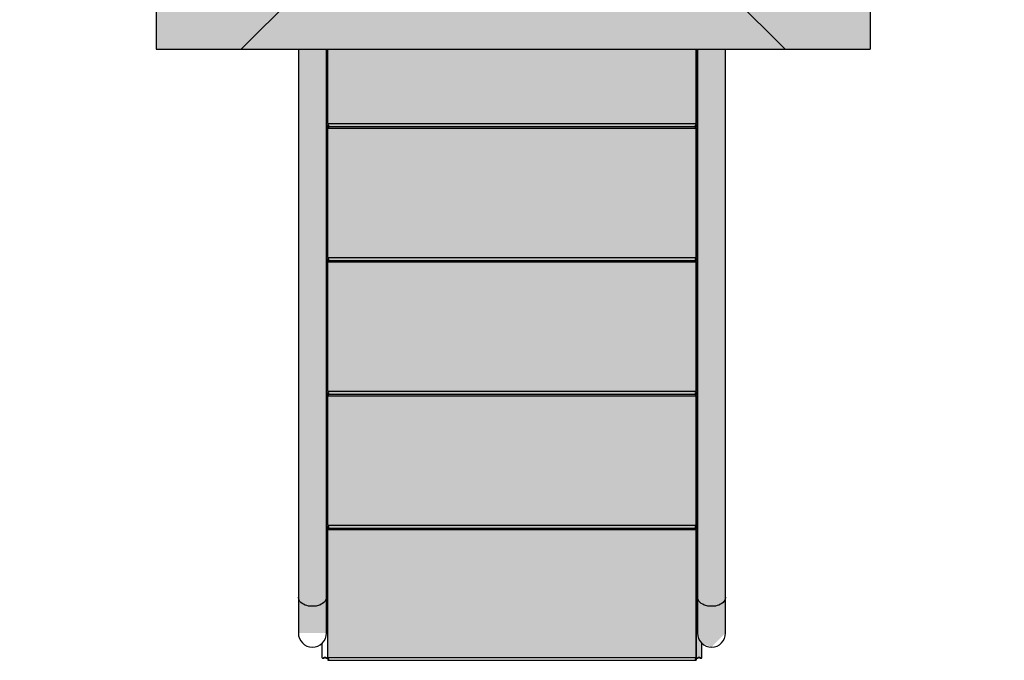
# Model space of a CAD drawing. Units: inches. Extents: x 4444.9 to 4487.1, y 3668.8 to 3681.1.
# Drawn here: x 4482.6 to 4483.9, y 3670.2 to 3671.1 of the extents above; entities that cross this region are included whole.
import ezdxf

# ---------------------------------------------------------------- set-up
doc = ezdxf.new("R2010")
doc.units = ezdxf.units.IN
doc.header["$MEASUREMENT"] = 0
doc.layers.get('0').update_dxf_attribs({"true_color": 0xc2ced6})

msp = doc.modelspace()

# ---------------------------------------------------------------- hatches: boundary and pattern name
at = {"ltscale": 0.5}
h = msp.add_hatch(color=9, dxfattribs=at)
h.dxf.hatch_style = 1
h.paths.add_polyline_path([(4483.742, 3676.0116), (4483.742, 3676.1732), (4483.5235, 3676.18), (4483.5246, 3678.1992), (4482.9855, 3678.1992), (4482.9855, 3676.1732), (4482.772, 3676.1732), (4482.772, 3676.1008), (4481.6866, 3676.1103), (4481.6358, 3676.0832), (4481.6074, 3676.0181), (4481.4977, 3676.0048), (4481.4595, 3675.9503), (4481.4501, 3675.9051), (4481.4388, 3675.8197), (4481.4318, 3675.7266), (4481.4332, 3675.6284), (4481.4419, 3675.5345), (4481.4525, 3675.4611), (4481.4783, 3675.3936), (4481.5221, 3675.3679), (4481.5684, 3675.3625), (4481.6043, 3675.3625), (4481.608, 3675.3394), (4481.6208, 3675.3007), (4481.648, 3675.2661), (4481.6861, 3675.2525), (4481.7102, 3675.2575), (4482.772, 3675.2575), (4482.772, 3675.2032), (4482.9154, 3675.2032), (4482.9154, 3674.3746), (4482.8528, 3674.3691), (4482.8424, 3674.2791), (4482.8059, 3674.2796), (4482.7506, 3674.2906), (4481.4249, 3674.3049), (4481.311, 3674.3074), (4481.2335, 3674.316), (4481.1369, 3674.3333), (4481.0736, 3674.3437), (4481.0262, 3674.3382), (4480.9583, 3674.2976), (4480.8963, 3674.2402), (4480.8618, 3674.2007), (4480.8227, 3674.1417), (4480.8011, 3674.0915), (4480.7846, 3674.026), (4480.7807, 3673.9914), (4480.78, 3673.955), (4480.7839, 3673.9121), (4480.8055, 3673.8297), (4480.8482, 3673.7505), (4480.91, 3673.6791), (4480.9608, 3673.6336), (4481.0005, 3673.6063), (4481.0604, 3673.5892), (4481.0956, 3673.5927), (4481.1419, 3673.6008), (4481.2049, 3673.6126), (4481.2779, 3673.6229), (4481.3555, 3673.6282), (4482.5867, 3673.6415), (4482.7274, 3673.6416), (4482.8059, 3673.6537), (4482.8474, 3673.6591), (4482.848, 3673.5746), (4482.8474, 3673.5266), (4482.8474, 3672.0477), (4482.772, 3672.0477), (4482.772, 3671.0777), (4482.9653, 3671.0777), (4482.9653, 3670.2846), (4483.0054, 3670.2846), (4483.0054, 3670.2516), (4483.5134, 3670.2507), (4483.5134, 3670.2707), (4483.5264, 3670.2655), (4483.5455, 3670.2846), (4483.5455, 3671.0777), (4483.742, 3671.0777), (4483.742, 3671.241), (4484.9978, 3671.2239), (4485.2193, 3671.2203), (4485.3049, 3671.2089), (4485.4279, 3671.1868), (4485.4942, 3671.1946), (4485.5573, 3671.2357), (4485.6144, 3671.2891), (4485.6684, 3671.3546), (4485.7032, 3671.4205), (4485.7242, 3671.4924), (4485.7309, 3671.5627), (4485.7239, 3671.6344), (4485.6918, 3671.7306), (4485.6562, 3671.7873), (4485.6078, 3671.8432), (4485.55, 3671.8957), (4485.4955, 3671.9302), (4485.404, 3671.9347), (4485.32, 3671.9193), (4485.2328, 3671.9065), (4485.1026, 3671.9008), (4483.742, 3671.8844), (4483.742, 3672.0477), (4483.6631, 3672.0477), (4483.6631, 3673.6833), (4484.046, 3673.6872), (4484.0482, 3673.7126), (4484.0202, 3673.7168), (4484.0026, 3673.7168), (4484.0026, 3674.2359), (4484.0378, 3674.2359), (4484.0516, 3674.2449), (4484.0526, 3674.2586), (4484.0378, 3674.2676), (4483.6584, 3674.2694), (4483.6634, 3674.3249), (4483.6578, 3674.3692), (4483.5954, 3674.3746), (4483.5954, 3675.2032), (4483.742, 3675.2032), (4483.742, 3675.3682), (4484.0016, 3675.3644), (4484.5745, 3675.3548), (4485.1026, 3675.3519), (4485.1941, 3675.3495), (4485.265, 3675.3423), (4485.3675, 3675.3244), (4485.4326, 3675.3133), (4485.4811, 3675.3173), (4485.5464, 3675.3541), (4485.5933, 3675.3952), (4485.6684, 3675.4818), (4485.7056, 3675.5538), (4485.7301, 3675.6652), (4485.7269, 3675.7445), (4485.7142, 3675.801), (4485.6748, 3675.8882), (4485.6222, 3675.9552), (4485.5464, 3676.0258), (4485.4955, 3676.0574), (4485.4152, 3676.0638), (4485.3549, 3676.0532), (4485.2686, 3676.0381), (4485.1746, 3676.0292)])

# ---------------------------------------------------------------- linework, layer by layer
at = {"color": 7, "linetype": 'Continuous', "lineweight": 25}
for p, q in [((4482.772, 3672.0477), (4482.772, 3671.0777)), ((4483.742, 3672.0477), (4483.742, 3671.0777)), ((4483.257, 3671.4471), (4482.8876, 3671.0777)), ((4483.6263, 3671.0777), (4483.257, 3671.4471)), ((4482.772, 3671.0777), (4483.742, 3671.0777)), ((4482.9653, 3671.0777), (4482.9653, 3670.2846)), ((4483.0034, 3670.2846), (4483.0034, 3671.0777)), ((4483.0054, 3670.9905), (4483.0054, 3671.0777)), ((4483.5054, 3671.0777), (4483.5054, 3670.9767)), ((4483.5054, 3671.0777), (4483.5054, 3670.9767)), ((4483.5054, 3670.251), (4483.5054, 3671.0777)), ((4483.5074, 3671.0777), (4483.5074, 3670.2846)), ((4483.5455, 3670.2846), (4483.5455, 3671.0777)), ((4483.0054, 3670.9767), (4483.0054, 3670.9901)), ((4483.0054, 3670.9767), (4483.5054, 3670.9767)), ((4483.0054, 3670.8082), (4483.0054, 3670.975)), ((4483.0058, 3670.9749), (4483.0054, 3670.9748)), ((4483.0054, 3670.9748), (4483.0054, 3670.973)), ((4483.0054, 3670.9727), (4483.5054, 3670.9727)), ((4483.0054, 3670.9707), (4483.5054, 3670.9707)), ((4483.5054, 3670.9748), (4483.505, 3670.9749)), ((4483.5054, 3670.9759), (4483.5054, 3670.975)), ((4483.5054, 3670.9748), (4483.5054, 3670.973)), ((4483.5054, 3670.9727), (4483.5054, 3670.9747)), ((4483.5054, 3670.9727), (4483.5054, 3670.9747)), ((4483.5054, 3670.9747), (4483.5054, 3670.9747)), ((4483.5054, 3670.9743), (4483.5054, 3670.9725)), ((4483.5054, 3670.9723), (4483.5054, 3670.9715)), ((4483.5054, 3670.9707), (4483.5054, 3670.7949)), ((4483.5054, 3670.9707), (4483.5054, 3670.7949)), ((4483.0054, 3670.7949), (4483.0054, 3670.8079)), ((4483.0054, 3670.7949), (4483.5054, 3670.7949)), ((4483.0054, 3670.626), (4483.0054, 3670.7933)), ((4483.0054, 3670.793), (4483.0054, 3670.7912)), ((4483.5054, 3670.7941), (4483.5054, 3670.7933)), ((4483.5054, 3670.793), (4483.5054, 3670.7912)), ((4483.5054, 3670.7909), (4483.5054, 3670.7929)), ((4483.5054, 3670.7929), (4483.5054, 3670.7929)), ((4483.5054, 3670.7909), (4483.5054, 3670.7929)), ((4483.5054, 3670.7925), (4483.5054, 3670.7907)), ((4483.0054, 3670.7909), (4483.5054, 3670.7909)), ((4483.0054, 3670.7889), (4483.5054, 3670.7889)), ((4483.5054, 3670.7905), (4483.5054, 3670.7897)), ((4483.5054, 3670.7889), (4483.5054, 3670.6131)), ((4483.5054, 3670.7889), (4483.5054, 3670.6131)), ((4483.0054, 3670.6131), (4483.0054, 3670.6258)), ((4483.0054, 3670.6131), (4483.5054, 3670.6131)), ((4483.0054, 3670.4438), (4483.0054, 3670.6115)), ((4483.0054, 3670.6113), (4483.0054, 3670.6094)), ((4483.0054, 3670.6091), (4483.5054, 3670.6091)), ((4483.0054, 3670.6071), (4483.5054, 3670.6071)), ((4483.5054, 3670.6123), (4483.5054, 3670.6115)), ((4483.5054, 3670.6113), (4483.5054, 3670.6094)), ((4483.5054, 3670.6091), (4483.5054, 3670.6111)), ((4483.5054, 3670.6091), (4483.5054, 3670.6111)), ((4483.5054, 3670.6111), (4483.5054, 3670.6111)), ((4483.5054, 3670.6108), (4483.5054, 3670.6089)), ((4483.5054, 3670.6087), (4483.5054, 3670.6079)), ((4483.5054, 3670.6071), (4483.5054, 3670.4313)), ((4483.5054, 3670.6071), (4483.5054, 3670.4313)), ((4483.0054, 3670.4313), (4483.0054, 3670.4436)), ((4483.0054, 3670.4313), (4483.5054, 3670.4313)), ((4483.5054, 3670.4305), (4483.5054, 3670.4297)), ((4483.0054, 3670.2616), (4483.0054, 3670.4297)), ((4483.0054, 3670.4295), (4483.0054, 3670.4277)), ((4483.0054, 3670.4273), (4483.5054, 3670.4273)), ((4483.0054, 3670.4253), (4483.5054, 3670.4253)), ((4483.5054, 3670.4295), (4483.5054, 3670.4277)), ((4483.5054, 3670.4273), (4483.5054, 3670.4293)), ((4483.5054, 3670.4273), (4483.5054, 3670.4293)), ((4483.5054, 3670.4293), (4483.5054, 3670.4293)), ((4483.5054, 3670.429), (4483.5054, 3670.4272)), ((4483.5054, 3670.4269), (4483.5054, 3670.4261)), ((4483.5054, 3670.4253), (4483.5054, 3670.2516)), ((4483.5054, 3670.2994), (4483.5054, 3670.2994)), ((4482.9974, 3670.251), (4482.9974, 3670.2707)), ((4483.5134, 3670.251), (4483.5134, 3670.2707)), ((4483.0054, 3670.2516), (4483.0054, 3670.2616)), ((4483.0008, 3670.252), (4483.0003, 3670.2507)), ((4483.0019, 3670.252), (4483.0025, 3670.2507)), ((4483.0054, 3670.2516), (4483.5054, 3670.2516)), ((4483.0054, 3670.2497), (4483.0054, 3670.2479)), ((4483.0054, 3670.2476), (4483.5054, 3670.2476)), ((4483.5054, 3670.2508), (4483.5054, 3670.2499)), ((4483.5054, 3670.2508), (4483.5054, 3670.2499)), ((4483.5054, 3670.2497), (4483.5054, 3670.2479)), ((4483.5054, 3670.2497), (4483.5054, 3670.2479)), ((4483.5054, 3670.2476), (4483.5054, 3670.2496)), ((4483.5054, 3670.2496), (4483.5054, 3670.2496)), ((4483.5054, 3670.2496), (4483.5054, 3670.2476)), ((4483.5088, 3670.252), (4483.5083, 3670.2507)), ((4483.5099, 3670.252), (4483.5105, 3670.2507))]:
    msp.add_line(p, q, dxfattribs=at)
at = {"color": 7, "linetype": 'Continuous', "lineweight": 25, "flags": 128}
for points in [[(4483.0054, 3670.9767), (4483.0054, 3670.9764), (4483.0054, 3670.9762), (4483.0054, 3670.976), (4483.0054, 3670.9758), (4483.0054, 3670.9756), (4483.0054, 3670.9754), (4483.0054, 3670.9752), (4483.0054, 3670.975)], [(4483.0054, 3670.973), (4483.0054, 3670.9729), (4483.0054, 3670.9728), (4483.0054, 3670.9728), (4483.0054, 3670.9727), (4483.0054, 3670.9727), (4483.0054, 3670.9727), (4483.0054, 3670.9727), (4483.0054, 3670.9727)], [(4483.5054, 3670.975), (4483.5054, 3670.9752), (4483.5054, 3670.9754), (4483.5054, 3670.9756), (4483.5054, 3670.9758), (4483.5054, 3670.976), (4483.5054, 3670.9762), (4483.5054, 3670.9764), (4483.5054, 3670.9767)], [(4483.5054, 3670.9759), (4483.5054, 3670.9759), (4483.5054, 3670.976), (4483.5054, 3670.9761), (4483.5054, 3670.9762), (4483.5054, 3670.9763), (4483.5054, 3670.9764), (4483.5054, 3670.9766), (4483.5054, 3670.9767)], [(4483.5054, 3670.9747), (4483.5054, 3670.9747), (4483.5054, 3670.9747), (4483.5054, 3670.9747), (4483.5054, 3670.9747), (4483.5054, 3670.9747), (4483.5054, 3670.9747), (4483.5054, 3670.9748), (4483.5054, 3670.9748)], [(4483.5054, 3670.9743), (4483.5054, 3670.9744), (4483.5054, 3670.9745), (4483.5054, 3670.9745), (4483.5054, 3670.9746), (4483.5054, 3670.9746), (4483.5054, 3670.9746), (4483.5054, 3670.9746), (4483.5054, 3670.9747)], [(4483.5054, 3670.9727), (4483.5054, 3670.9727), (4483.5054, 3670.9727), (4483.5054, 3670.9727), (4483.5054, 3670.9727), (4483.5054, 3670.9728), (4483.5054, 3670.9728), (4483.5054, 3670.9729), (4483.5054, 3670.973)], [(4483.5054, 3670.9725), (4483.5054, 3670.9725), (4483.5054, 3670.9726), (4483.5054, 3670.9726), (4483.5054, 3670.9726), (4483.5054, 3670.9726), (4483.5054, 3670.9726), (4483.5054, 3670.9727), (4483.5054, 3670.9727)], [(4483.5054, 3670.9707), (4483.5054, 3670.9708), (4483.5054, 3670.9709), (4483.5054, 3670.971), (4483.5054, 3670.9711), (4483.5054, 3670.9712), (4483.5054, 3670.9713), (4483.5054, 3670.9714), (4483.5054, 3670.9715)], [(4483.0054, 3670.7949), (4483.0054, 3670.7947), (4483.0054, 3670.7945), (4483.0054, 3670.7943), (4483.0054, 3670.7941), (4483.0054, 3670.7939), (4483.0054, 3670.7937), (4483.0054, 3670.7935), (4483.0054, 3670.7933)], [(4483.0054, 3670.7912), (4483.0054, 3670.7911), (4483.0054, 3670.7911), (4483.0054, 3670.791), (4483.0054, 3670.791), (4483.0054, 3670.7909), (4483.0054, 3670.7909), (4483.0054, 3670.7909), (4483.0054, 3670.7909)], [(4483.5054, 3670.7933), (4483.5054, 3670.7935), (4483.5054, 3670.7937), (4483.5054, 3670.7939), (4483.5054, 3670.7941), (4483.5054, 3670.7943), (4483.5054, 3670.7945), (4483.5054, 3670.7947), (4483.5054, 3670.7949)], [(4483.5054, 3670.7941), (4483.5054, 3670.7942), (4483.5054, 3670.7943), (4483.5054, 3670.7944), (4483.5054, 3670.7945), (4483.5054, 3670.7946), (4483.5054, 3670.7947), (4483.5054, 3670.7948), (4483.5054, 3670.7949)], [(4483.5054, 3670.7929), (4483.5054, 3670.7929), (4483.5054, 3670.7929), (4483.5054, 3670.7929), (4483.5054, 3670.7929), (4483.5054, 3670.7929), (4483.5054, 3670.793), (4483.5054, 3670.793), (4483.5054, 3670.793)], [(4483.5054, 3670.7925), (4483.5054, 3670.7926), (4483.5054, 3670.7927), (4483.5054, 3670.7927), (4483.5054, 3670.7928), (4483.5054, 3670.7928), (4483.5054, 3670.7929), (4483.5054, 3670.7929), (4483.5054, 3670.7929)], [(4483.5054, 3670.7909), (4483.5054, 3670.7909), (4483.5054, 3670.7909), (4483.5054, 3670.7909), (4483.5054, 3670.791), (4483.5054, 3670.791), (4483.5054, 3670.7911), (4483.5054, 3670.7911), (4483.5054, 3670.7912)], [(4483.5054, 3670.7907), (4483.5054, 3670.7907), (4483.5054, 3670.7908), (4483.5054, 3670.7908), (4483.5054, 3670.7908), (4483.5054, 3670.7909), (4483.5054, 3670.7909), (4483.5054, 3670.7909), (4483.5054, 3670.7909)], [(4483.5054, 3670.7889), (4483.5054, 3670.789), (4483.5054, 3670.7891), (4483.5054, 3670.7892), (4483.5054, 3670.7893), (4483.5054, 3670.7894), (4483.5054, 3670.7895), (4483.5054, 3670.7896), (4483.5054, 3670.7897)], [(4483.0054, 3670.6131), (4483.0054, 3670.6129), (4483.0054, 3670.6127), (4483.0054, 3670.6125), (4483.0054, 3670.6123), (4483.0054, 3670.6121), (4483.0054, 3670.6119), (4483.0054, 3670.6117), (4483.0054, 3670.6115)], [(4483.0054, 3670.6094), (4483.0054, 3670.6094), (4483.0054, 3670.6093), (4483.0054, 3670.6092), (4483.0054, 3670.6092), (4483.0054, 3670.6092), (4483.0054, 3670.6091), (4483.0054, 3670.6091), (4483.0054, 3670.6091)], [(4483.5054, 3670.6115), (4483.5054, 3670.6117), (4483.5054, 3670.6119), (4483.5054, 3670.6121), (4483.5054, 3670.6123), (4483.5054, 3670.6125), (4483.5054, 3670.6127), (4483.5054, 3670.6129), (4483.5054, 3670.6131)], [(4483.5054, 3670.6123), (4483.5054, 3670.6124), (4483.5054, 3670.6125), (4483.5054, 3670.6126), (4483.5054, 3670.6127), (4483.5054, 3670.6128), (4483.5054, 3670.6129), (4483.5054, 3670.613), (4483.5054, 3670.6131)], [(4483.5054, 3670.6111), (4483.5054, 3670.6111), (4483.5054, 3670.6111), (4483.5054, 3670.6111), (4483.5054, 3670.6111), (4483.5054, 3670.6112), (4483.5054, 3670.6112), (4483.5054, 3670.6112), (4483.5054, 3670.6113)], [(4483.5054, 3670.6108), (4483.5054, 3670.6108), (4483.5054, 3670.6109), (4483.5054, 3670.611), (4483.5054, 3670.611), (4483.5054, 3670.6111), (4483.5054, 3670.6111), (4483.5054, 3670.6111), (4483.5054, 3670.6111)], [(4483.5054, 3670.6091), (4483.5054, 3670.6091), (4483.5054, 3670.6091), (4483.5054, 3670.6092), (4483.5054, 3670.6092), (4483.5054, 3670.6092), (4483.5054, 3670.6093), (4483.5054, 3670.6094), (4483.5054, 3670.6094)], [(4483.5054, 3670.6089), (4483.5054, 3670.609), (4483.5054, 3670.609), (4483.5054, 3670.609), (4483.5054, 3670.6091), (4483.5054, 3670.6091), (4483.5054, 3670.6091), (4483.5054, 3670.6091), (4483.5054, 3670.6091)], [(4483.5054, 3670.6071), (4483.5054, 3670.6072), (4483.5054, 3670.6073), (4483.5054, 3670.6074), (4483.5054, 3670.6075), (4483.5054, 3670.6076), (4483.5054, 3670.6077), (4483.5054, 3670.6078), (4483.5054, 3670.6079)], [(4483.0054, 3670.4313), (4483.0054, 3670.4311), (4483.0054, 3670.4309), (4483.0054, 3670.4307), (4483.0054, 3670.4305), (4483.0054, 3670.4303), (4483.0054, 3670.4301), (4483.0054, 3670.4299), (4483.0054, 3670.4297)], [(4483.5054, 3670.4297), (4483.5054, 3670.4299), (4483.5054, 3670.4301), (4483.5054, 3670.4303), (4483.5054, 3670.4305), (4483.5054, 3670.4307), (4483.5054, 3670.4309), (4483.5054, 3670.4311), (4483.5054, 3670.4313)], [(4483.5054, 3670.4305), (4483.5054, 3670.4306), (4483.5054, 3670.4307), (4483.5054, 3670.4308), (4483.5054, 3670.4309), (4483.5054, 3670.431), (4483.5054, 3670.4311), (4483.5054, 3670.4312), (4483.5054, 3670.4313)], [(4483.0054, 3670.4277), (4483.0054, 3670.4276), (4483.0054, 3670.4275), (4483.0054, 3670.4275), (4483.0054, 3670.4274), (4483.0054, 3670.4274), (4483.0054, 3670.4274), (4483.0054, 3670.4273), (4483.0054, 3670.4273)], [(4483.5054, 3670.4293), (4483.5054, 3670.4293), (4483.5054, 3670.4293), (4483.5054, 3670.4294), (4483.5054, 3670.4294), (4483.5054, 3670.4294), (4483.5054, 3670.4294), (4483.5054, 3670.4295), (4483.5054, 3670.4295)], [(4483.5054, 3670.429), (4483.5054, 3670.4291), (4483.5054, 3670.4291), (4483.5054, 3670.4292), (4483.5054, 3670.4292), (4483.5054, 3670.4293), (4483.5054, 3670.4293), (4483.5054, 3670.4293), (4483.5054, 3670.4293)], [(4483.5054, 3670.4273), (4483.5054, 3670.4273), (4483.5054, 3670.4274), (4483.5054, 3670.4274), (4483.5054, 3670.4274), (4483.5054, 3670.4275), (4483.5054, 3670.4275), (4483.5054, 3670.4276), (4483.5054, 3670.4277)], [(4483.5054, 3670.4272), (4483.5054, 3670.4272), (4483.5054, 3670.4272), (4483.5054, 3670.4273), (4483.5054, 3670.4273), (4483.5054, 3670.4273), (4483.5054, 3670.4273), (4483.5054, 3670.4273), (4483.5054, 3670.4273)], [(4483.5054, 3670.4253), (4483.5054, 3670.4254), (4483.5054, 3670.4255), (4483.5054, 3670.4256), (4483.5054, 3670.4257), (4483.5054, 3670.4258), (4483.5054, 3670.4259), (4483.5054, 3670.426), (4483.5054, 3670.4261)], [(4482.9843, 3670.3209), (4482.9817, 3670.321), (4482.9792, 3670.3213), (4482.9767, 3670.3219), (4482.9744, 3670.3227), (4482.9723, 3670.3237), (4482.9704, 3670.3248), (4482.9688, 3670.3261), (4482.9674, 3670.3276), (4482.9664, 3670.3292), (4482.9657, 3670.3308), (4482.9653, 3670.3325), (4482.9653, 3670.3333)], [(4483.0034, 3670.3333), (4483.0033, 3670.3325), (4483.003, 3670.3308), (4483.0023, 3670.3292), (4483.0012, 3670.3276), (4482.9999, 3670.3261), (4482.9982, 3670.3248), (4482.9963, 3670.3237), (4482.9942, 3670.3227), (4482.9919, 3670.3219), (4482.9895, 3670.3213), (4482.9869, 3670.321), (4482.9843, 3670.3209), (4482.9817, 3670.321), (4482.9792, 3670.3213), (4482.9767, 3670.3219), (4482.9744, 3670.3227), (4482.9723, 3670.3237), (4482.9704, 3670.3248), (4482.9688, 3670.3261), (4482.9674, 3670.3276), (4482.9664, 3670.3292), (4482.9657, 3670.3308), (4482.9653, 3670.3325), (4482.9653, 3670.3333)], [(4483.0034, 3670.3333), (4483.0033, 3670.3325), (4483.003, 3670.3308), (4483.0023, 3670.3292), (4483.0012, 3670.3276), (4482.9999, 3670.3261), (4482.9982, 3670.3248), (4482.9963, 3670.3237), (4482.9942, 3670.3227), (4482.9919, 3670.3219), (4482.9895, 3670.3213), (4482.9869, 3670.321), (4482.9843, 3670.3209)], [(4483.5264, 3670.3209), (4483.5238, 3670.321), (4483.5213, 3670.3213), (4483.5188, 3670.3219), (4483.5165, 3670.3227), (4483.5144, 3670.3237), (4483.5125, 3670.3248), (4483.5109, 3670.3261), (4483.5095, 3670.3276), (4483.5085, 3670.3292), (4483.5078, 3670.3308), (4483.5074, 3670.3325), (4483.5074, 3670.3333)], [(4483.5455, 3670.3333), (4483.5454, 3670.3325), (4483.5451, 3670.3308), (4483.5444, 3670.3292), (4483.5433, 3670.3276), (4483.542, 3670.3261), (4483.5403, 3670.3248), (4483.5384, 3670.3237), (4483.5363, 3670.3227), (4483.534, 3670.3219), (4483.5316, 3670.3213), (4483.529, 3670.321), (4483.5264, 3670.3209), (4483.5238, 3670.321), (4483.5213, 3670.3213), (4483.5188, 3670.3219), (4483.5165, 3670.3227), (4483.5144, 3670.3237), (4483.5125, 3670.3248), (4483.5109, 3670.3261), (4483.5095, 3670.3276), (4483.5085, 3670.3292), (4483.5078, 3670.3308), (4483.5074, 3670.3325), (4483.5074, 3670.3333)], [(4483.5455, 3670.3333), (4483.5454, 3670.3325), (4483.5451, 3670.3308), (4483.5444, 3670.3292), (4483.5433, 3670.3276), (4483.542, 3670.3261), (4483.5403, 3670.3248), (4483.5384, 3670.3237), (4483.5363, 3670.3227), (4483.534, 3670.3219), (4483.5316, 3670.3213), (4483.529, 3670.321), (4483.5264, 3670.3209)], [(4483.0054, 3670.2516), (4483.0054, 3670.2513), (4483.0054, 3670.2511), (4483.0054, 3670.2509), (4483.0054, 3670.2507), (4483.0054, 3670.2505), (4483.0054, 3670.2503), (4483.0054, 3670.2501), (4483.0054, 3670.2499)], [(4483.0054, 3670.2479), (4483.0054, 3670.2478), (4483.0054, 3670.2477), (4483.0054, 3670.2477), (4483.0054, 3670.2476), (4483.0054, 3670.2476), (4483.0054, 3670.2476), (4483.0054, 3670.2476), (4483.0054, 3670.2476)], [(4483.5054, 3670.2499), (4483.5054, 3670.2501), (4483.5054, 3670.2503), (4483.5054, 3670.2505), (4483.5054, 3670.2507), (4483.5054, 3670.2509), (4483.5054, 3670.2511), (4483.5054, 3670.2513), (4483.5054, 3670.2516)], [(4483.5054, 3670.2508), (4483.5054, 3670.2508), (4483.5054, 3670.2509), (4483.5054, 3670.251), (4483.5054, 3670.2511), (4483.5054, 3670.2512), (4483.5054, 3670.2513), (4483.5054, 3670.2515), (4483.5054, 3670.2516)], [(4483.5054, 3670.2496), (4483.5054, 3670.2496), (4483.5054, 3670.2496), (4483.5054, 3670.2496), (4483.5054, 3670.2496), (4483.5054, 3670.2496), (4483.5054, 3670.2497), (4483.5054, 3670.2497), (4483.5054, 3670.2497)], [(4483.5054, 3670.2476), (4483.5054, 3670.2476), (4483.5054, 3670.2476), (4483.5054, 3670.2476), (4483.5054, 3670.2476), (4483.5054, 3670.2477), (4483.5054, 3670.2477), (4483.5054, 3670.2478), (4483.5054, 3670.2479)]]:
    msp.add_lwpolyline(points, dxfattribs=at)
at = {"color": 7, "linetype": 'Continuous', "lineweight": 25}
for centre in [(4482.9843, 3670.2846), (4483.5264, 3670.2846)]:
    msp.add_arc(centre, 0.0191, 180, 0, dxfattribs=at)
for points, knots in [([(4483.0054, 3670.975), (4483.0055, 3670.975), (4483.0058, 3670.9749), (4483.006, 3670.9747), (4483.0062, 3670.9745), (4483.0063, 3670.9742), (4483.0064, 3670.9738), (4483.0063, 3670.9735), (4483.0062, 3670.9733), (4483.006, 3670.9732), (4483.0058, 3670.9731), (4483.0055, 3670.973), (4483.0054, 3670.973)], [0, 0, 0, 0, 0.135765, 0.195102, 0.251557, 0.371193, 0.499518, 0.630249, 0.748148, 0.802608, 0.861395, 1, 1, 1, 1]), ([(4483.0054, 3670.9725), (4483.0055, 3670.9725), (4483.0058, 3670.9725), (4483.0061, 3670.9724), (4483.0062, 3670.9723), (4483.0063, 3670.9723), (4483.0064, 3670.9722), (4483.0064, 3670.9721), (4483.0064, 3670.972), (4483.0063, 3670.9719), (4483.0062, 3670.9718), (4483.0061, 3670.9716), (4483.0058, 3670.9715), (4483.0055, 3670.9715), (4483.0054, 3670.9715)], [0, 0, 0, 0, 0.161984, 0.288554, 0.342754, 0.394032, 0.445457, 0.500068, 0.554228, 0.605287, 0.656332, 0.71045, 0.837296, 1, 1, 1, 1]), ([(4483.0058, 3670.9724), (4483.0058, 3670.9724), (4483.0057, 3670.9723), (4483.0055, 3670.9723), (4483.0054, 3670.9723)], [0, 0, 0, 0, 0.048579, 1, 1, 1, 1]), ([(4483.5054, 3670.973), (4483.5052, 3670.973), (4483.505, 3670.9731), (4483.5047, 3670.9732), (4483.5045, 3670.9733), (4483.5044, 3670.9735), (4483.5044, 3670.9738), (4483.5044, 3670.9742), (4483.5045, 3670.9745), (4483.5047, 3670.9747), (4483.505, 3670.9749), (4483.5052, 3670.975), (4483.5054, 3670.975)], [0, 0, 0, 0, 0.135765, 0.195102, 0.251557, 0.371193, 0.499518, 0.630249, 0.748148, 0.802608, 0.861395, 1, 1, 1, 1]), ([(4483.5054, 3670.9715), (4483.5052, 3670.9715), (4483.505, 3670.9715), (4483.5047, 3670.9716), (4483.5045, 3670.9718), (4483.5044, 3670.9719), (4483.5044, 3670.972), (4483.5044, 3670.9721), (4483.5044, 3670.9722), (4483.5044, 3670.9723), (4483.5045, 3670.9723), (4483.5047, 3670.9724), (4483.505, 3670.9725), (4483.5052, 3670.9725), (4483.5054, 3670.9725)], [0, 0, 0, 0, 0.161984, 0.288554, 0.342754, 0.394032, 0.445457, 0.500068, 0.554228, 0.605287, 0.656332, 0.71045, 0.837296, 1, 1, 1, 1]), ([(4483.5054, 3670.9723), (4483.5052, 3670.9723), (4483.5051, 3670.9723), (4483.5049, 3670.9724), (4483.5049, 3670.9724)], [0, 0, 0, 0, 0.942587, 1, 1, 1, 1]), ([(4483.0054, 3670.7933), (4483.0054, 3670.7933), (4483.0056, 3670.7933), (4483.0058, 3670.7932), (4483.006, 3670.793), (4483.0062, 3670.7928), (4483.0063, 3670.7924), (4483.0064, 3670.792), (4483.0063, 3670.7917), (4483.0062, 3670.7915), (4483.006, 3670.7913), (4483.0058, 3670.7913), (4483.0056, 3670.7912), (4483.0054, 3670.7912), (4483.0054, 3670.7912)], [0, 0, 0, 0, 0.058055, 0.112768, 0.172778, 0.236127, 0.363275, 0.50025, 0.637183, 0.76437, 0.828998, 0.887445, 0.943136, 1, 1, 1, 1]), ([(4483.0059, 3670.7931), (4483.0058, 3670.7931), (4483.0057, 3670.793), (4483.0055, 3670.793), (4483.0054, 3670.793)], [0, 0, 0, 0, 0.157429, 1, 1, 1, 1]), ([(4483.5054, 3670.7912), (4483.5053, 3670.7912), (4483.5051, 3670.7912), (4483.5049, 3670.7913), (4483.5048, 3670.7913), (4483.5046, 3670.7915), (4483.5044, 3670.7917), (4483.5044, 3670.792), (4483.5044, 3670.7924), (4483.5046, 3670.7928), (4483.5048, 3670.793), (4483.5049, 3670.7932), (4483.5052, 3670.7932), (4483.5053, 3670.7933), (4483.5054, 3670.7933)], [0, 0, 0, 0, 0.058055, 0.112768, 0.172778, 0.236127, 0.363275, 0.50025, 0.637183, 0.76437, 0.828998, 0.887445, 0.943136, 1, 1, 1, 1]), ([(4483.5054, 3670.793), (4483.5052, 3670.793), (4483.5051, 3670.793), (4483.5049, 3670.7931), (4483.5049, 3670.7931)], [0, 0, 0, 0, 0.843262, 1, 1, 1, 1]), ([(4483.0059, 3670.7907), (4483.0058, 3670.7906), (4483.0057, 3670.7906), (4483.0056, 3670.7905), (4483.0054, 3670.7905), (4483.0054, 3670.7905)], [0, 0, 0, 0, 0.221172, 0.606284, 1, 1, 1, 1]), ([(4483.0054, 3670.7907), (4483.0055, 3670.7907), (4483.0058, 3670.7907), (4483.006, 3670.7906), (4483.0062, 3670.7906), (4483.0063, 3670.7905), (4483.0064, 3670.7904), (4483.0064, 3670.7903), (4483.0064, 3670.7902), (4483.0063, 3670.7901), (4483.0062, 3670.79), (4483.006, 3670.7898), (4483.0058, 3670.7897), (4483.0055, 3670.7897), (4483.0054, 3670.7897)], [0, 0, 0, 0, 0.143234, 0.272685, 0.335246, 0.391883, 0.445645, 0.500067, 0.554452, 0.608201, 0.664852, 0.727456, 0.855242, 1, 1, 1, 1]), ([(4483.5054, 3670.7897), (4483.5052, 3670.7897), (4483.505, 3670.7897), (4483.5047, 3670.7898), (4483.5045, 3670.79), (4483.5044, 3670.7901), (4483.5044, 3670.7902), (4483.5044, 3670.7903), (4483.5044, 3670.7904), (4483.5044, 3670.7905), (4483.5045, 3670.7906), (4483.5047, 3670.7906), (4483.505, 3670.7907), (4483.5052, 3670.7907), (4483.5054, 3670.7907)], [0, 0, 0, 0, 0.143234, 0.272685, 0.335246, 0.391883, 0.445645, 0.500067, 0.554452, 0.608201, 0.664852, 0.727456, 0.855242, 1, 1, 1, 1]), ([(4483.5054, 3670.7905), (4483.5053, 3670.7905), (4483.5052, 3670.7905), (4483.505, 3670.7906), (4483.5049, 3670.7906), (4483.5049, 3670.7907)], [0, 0, 0, 0, 0.402158, 0.767213, 1, 1, 1, 1]), ([(4483.0054, 3670.6115), (4483.0055, 3670.6115), (4483.0056, 3670.6115), (4483.0058, 3670.6114), (4483.006, 3670.6112), (4483.0062, 3670.611), (4483.0063, 3670.6107), (4483.0064, 3670.6103), (4483.0063, 3670.6099), (4483.0062, 3670.6097), (4483.006, 3670.6096), (4483.0058, 3670.6095), (4483.0056, 3670.6095), (4483.0054, 3670.6094), (4483.0054, 3670.6094)], [0, 0, 0, 0, 0.058055, 0.112768, 0.172778, 0.236127, 0.363275, 0.50025, 0.637183, 0.76437, 0.828998, 0.887445, 0.943136, 1, 1, 1, 1]), ([(4483.0059, 3670.6113), (4483.0058, 3670.6113), (4483.0057, 3670.6113), (4483.0055, 3670.6113), (4483.0054, 3670.6113)], [0, 0, 0, 0, 0.157429, 1, 1, 1, 1]), ([(4483.0054, 3670.6089), (4483.0055, 3670.6089), (4483.0058, 3670.6089), (4483.006, 3670.6089), (4483.0062, 3670.6088), (4483.0063, 3670.6087), (4483.0064, 3670.6086), (4483.0064, 3670.6085), (4483.0064, 3670.6084), (4483.0063, 3670.6083), (4483.0062, 3670.6082), (4483.006, 3670.6081), (4483.0058, 3670.6079), (4483.0055, 3670.6079), (4483.0054, 3670.6079)], [0, 0, 0, 0, 0.143234, 0.272685, 0.335246, 0.391883, 0.445645, 0.500067, 0.554452, 0.608201, 0.664852, 0.727456, 0.855242, 1, 1, 1, 1]), ([(4483.0059, 3670.6089), (4483.0058, 3670.6089), (4483.0057, 3670.6088), (4483.0056, 3670.6087), (4483.0054, 3670.6087), (4483.0054, 3670.6087)], [0, 0, 0, 0, 0.221172, 0.606284, 1, 1, 1, 1]), ([(4483.5054, 3670.6094), (4483.5053, 3670.6094), (4483.5051, 3670.6095), (4483.5049, 3670.6095), (4483.5048, 3670.6096), (4483.5046, 3670.6097), (4483.5044, 3670.6099), (4483.5044, 3670.6103), (4483.5044, 3670.6107), (4483.5046, 3670.611), (4483.5048, 3670.6112), (4483.5049, 3670.6114), (4483.5052, 3670.6115), (4483.5053, 3670.6115), (4483.5054, 3670.6115)], [0, 0, 0, 0, 0.058055, 0.112768, 0.172778, 0.236127, 0.363275, 0.50025, 0.637183, 0.76437, 0.828998, 0.887445, 0.943136, 1, 1, 1, 1]), ([(4483.5054, 3670.6079), (4483.5052, 3670.6079), (4483.505, 3670.6079), (4483.5047, 3670.6081), (4483.5045, 3670.6082), (4483.5044, 3670.6083), (4483.5044, 3670.6084), (4483.5044, 3670.6085), (4483.5044, 3670.6086), (4483.5044, 3670.6087), (4483.5045, 3670.6088), (4483.5047, 3670.6089), (4483.505, 3670.6089), (4483.5052, 3670.6089), (4483.5054, 3670.6089)], [0, 0, 0, 0, 0.143234, 0.272685, 0.335246, 0.391883, 0.445645, 0.500067, 0.554452, 0.608201, 0.664852, 0.727456, 0.855242, 1, 1, 1, 1]), ([(4483.5054, 3670.6113), (4483.5052, 3670.6113), (4483.5051, 3670.6113), (4483.5049, 3670.6113), (4483.5049, 3670.6113)], [0, 0, 0, 0, 0.843262, 1, 1, 1, 1]), ([(4483.5054, 3670.6087), (4483.5053, 3670.6087), (4483.5052, 3670.6087), (4483.505, 3670.6088), (4483.5049, 3670.6089), (4483.5049, 3670.6089)], [0, 0, 0, 0, 0.402158, 0.767213, 1, 1, 1, 1]), ([(4483.0054, 3670.4297), (4483.0055, 3670.4297), (4483.0056, 3670.4297), (4483.0058, 3670.4296), (4483.006, 3670.4295), (4483.0062, 3670.4292), (4483.0063, 3670.4289), (4483.0064, 3670.4285), (4483.0063, 3670.4281), (4483.0062, 3670.4279), (4483.006, 3670.4278), (4483.0058, 3670.4277), (4483.0056, 3670.4277), (4483.0055, 3670.4277), (4483.0054, 3670.4277)], [0, 0, 0, 0, 0.058055, 0.112768, 0.172778, 0.236127, 0.363275, 0.50025, 0.637183, 0.76437, 0.828998, 0.887445, 0.943136, 1, 1, 1, 1]), ([(4483.0059, 3670.4295), (4483.0058, 3670.4295), (4483.0057, 3670.4295), (4483.0055, 3670.4295), (4483.0054, 3670.4295)], [0, 0, 0, 0, 0.157429, 1, 1, 1, 1]), ([(4483.0054, 3670.4272), (4483.0055, 3670.4272), (4483.0058, 3670.4271), (4483.006, 3670.4271), (4483.0062, 3670.427), (4483.0063, 3670.4269), (4483.0064, 3670.4268), (4483.0064, 3670.4267), (4483.0064, 3670.4266), (4483.0063, 3670.4265), (4483.0062, 3670.4264), (4483.006, 3670.4263), (4483.0058, 3670.4262), (4483.0055, 3670.4261), (4483.0054, 3670.4261)], [0, 0, 0, 0, 0.1432344, 0.2726851, 0.3352462, 0.3918828, 0.4456445, 0.5000665, 0.5544518, 0.6082006, 0.6648522, 0.7274556, 0.855242, 1, 1, 1, 1]), ([(4483.0059, 3670.4271), (4483.0058, 3670.4271), (4483.0058, 3670.427), (4483.0056, 3670.427), (4483.0054, 3670.4269), (4483.0054, 3670.4269)], [0, 0, 0, 0, 0.221172, 0.606284, 1, 1, 1, 1]), ([(4483.5054, 3670.4277), (4483.5053, 3670.4277), (4483.5052, 3670.4277), (4483.5049, 3670.4277), (4483.5048, 3670.4278), (4483.5046, 3670.4279), (4483.5044, 3670.4281), (4483.5044, 3670.4285), (4483.5044, 3670.4289), (4483.5046, 3670.4292), (4483.5048, 3670.4295), (4483.505, 3670.4296), (4483.5052, 3670.4297), (4483.5053, 3670.4297), (4483.5054, 3670.4297)], [0, 0, 0, 0, 0.058055, 0.112768, 0.172778, 0.236127, 0.363275, 0.50025, 0.637183, 0.76437, 0.828998, 0.887445, 0.943136, 1, 1, 1, 1]), ([(4483.5054, 3670.4261), (4483.5052, 3670.4261), (4483.505, 3670.4262), (4483.5047, 3670.4263), (4483.5045, 3670.4264), (4483.5044, 3670.4265), (4483.5044, 3670.4266), (4483.5044, 3670.4267), (4483.5044, 3670.4268), (4483.5044, 3670.4269), (4483.5045, 3670.427), (4483.5047, 3670.4271), (4483.505, 3670.4271), (4483.5052, 3670.4272), (4483.5054, 3670.4272)], [0, 0, 0, 0, 0.143234, 0.272685, 0.335246, 0.391883, 0.445645, 0.500067, 0.554452, 0.608201, 0.664852, 0.727456, 0.855242, 1, 1, 1, 1]), ([(4483.5054, 3670.4295), (4483.5052, 3670.4295), (4483.5051, 3670.4295), (4483.5049, 3670.4295), (4483.5049, 3670.4295)], [0, 0, 0, 0, 0.843262, 1, 1, 1, 1]), ([(4483.5054, 3670.4269), (4483.5053, 3670.4269), (4483.5052, 3670.427), (4483.505, 3670.427), (4483.5049, 3670.4271), (4483.5049, 3670.4271)], [0, 0, 0, 0, 0.402158, 0.767213, 1, 1, 1, 1]), ([(4483.0003, 3670.2507), (4483.0002, 3670.2508), (4483.0001, 3670.2509), (4483, 3670.2511), (4482.9999, 3670.2513), (4482.9999, 3670.2514), (4483, 3670.2515), (4483.0001, 3670.2517), (4483.0004, 3670.2518), (4483.0008, 3670.2519), (4483.0014, 3670.2519), (4483.002, 3670.2519), (4483.0024, 3670.2518), (4483.0026, 3670.2517), (4483.0028, 3670.2515), (4483.0028, 3670.2514), (4483.0028, 3670.2513), (4483.0028, 3670.2511), (4483.0027, 3670.251), (4483.0026, 3670.2508), (4483.0025, 3670.2507)], [0, 0, 0, 0, 0.067058, 0.0968894, 0.1256782, 0.1566372, 0.1873827, 0.2505591, 0.3077548, 0.366544, 0.5000044, 0.6359988, 0.6940649, 0.7493642, 0.8139862, 0.8454765, 0.8753856, 0.8972547, 0.9248812, 1, 1, 1, 1]), ([(4483.0054, 3670.2499), (4483.0055, 3670.2499), (4483.0056, 3670.2499), (4483.0058, 3670.2498), (4483.006, 3670.2497), (4483.0062, 3670.2495), (4483.0063, 3670.2491), (4483.0064, 3670.2487), (4483.0063, 3670.2484), (4483.0062, 3670.2481), (4483.006, 3670.248), (4483.0058, 3670.2479), (4483.0056, 3670.2479), (4483.0055, 3670.2479), (4483.0054, 3670.2479)], [0, 0, 0, 0, 0.058055, 0.112768, 0.172778, 0.236127, 0.363275, 0.50025, 0.637183, 0.76437, 0.828998, 0.887445, 0.943136, 1, 1, 1, 1]), ([(4483.0059, 3670.2498), (4483.0058, 3670.2498), (4483.0057, 3670.2497), (4483.0055, 3670.2497), (4483.0054, 3670.2497)], [0, 0, 0, 0, 0.157429, 1, 1, 1, 1]), ([(4483.5054, 3670.2479), (4483.5053, 3670.2479), (4483.5052, 3670.2479), (4483.5049, 3670.2479), (4483.5048, 3670.248), (4483.5046, 3670.2481), (4483.5044, 3670.2484), (4483.5044, 3670.2487), (4483.5044, 3670.2491), (4483.5046, 3670.2495), (4483.5048, 3670.2497), (4483.505, 3670.2498), (4483.5052, 3670.2499), (4483.5053, 3670.2499), (4483.5054, 3670.2499)], [0, 0, 0, 0, 0.058055, 0.112768, 0.172778, 0.236127, 0.363275, 0.50025, 0.637183, 0.76437, 0.828998, 0.887445, 0.943136, 1, 1, 1, 1]), ([(4483.5054, 3670.2499), (4483.5053, 3670.2499), (4483.5052, 3670.2499), (4483.505, 3670.2498), (4483.5049, 3670.2498), (4483.5049, 3670.2498)], [0, 0, 0, 0, 0.428044, 0.831365, 1, 1, 1, 1]), ([(4483.5054, 3670.2497), (4483.5052, 3670.2497), (4483.5051, 3670.2497), (4483.5049, 3670.2498), (4483.5049, 3670.2498)], [0, 0, 0, 0, 0.857274, 1, 1, 1, 1]), ([(4483.5083, 3670.2507), (4483.5082, 3670.2508), (4483.5081, 3670.2509), (4483.508, 3670.2511), (4483.5079, 3670.2513), (4483.5079, 3670.2514), (4483.508, 3670.2515), (4483.5081, 3670.2517), (4483.5084, 3670.2518), (4483.5088, 3670.2519), (4483.5094, 3670.2519), (4483.51, 3670.2519), (4483.5104, 3670.2518), (4483.5106, 3670.2517), (4483.5108, 3670.2515), (4483.5108, 3670.2514), (4483.5108, 3670.2513), (4483.5108, 3670.2511), (4483.5107, 3670.251), (4483.5106, 3670.2508), (4483.5105, 3670.2507)], [0, 0, 0, 0, 0.067045, 0.096877, 0.125676, 0.156636, 0.187382, 0.250558, 0.307769, 0.366566, 0.499998, 0.636017, 0.694077, 0.749366, 0.813981, 0.845471, 0.875381, 0.897252, 0.924881, 1, 1, 1, 1])]:
    msp.add_open_spline(points, degree=3, knots=knots, dxfattribs=at)
for points in [[(4482.9974, 3670.251), (4482.9974, 3670.2509), (4482.9975, 3670.2507), (4482.9981, 3670.2505), (4482.9991, 3670.2505), (4482.9999, 3670.2507), (4483.0003, 3670.2507)], [(4483.0025, 3670.2507), (4483.0029, 3670.2507), (4483.0037, 3670.2505), (4483.0046, 3670.2505), (4483.0053, 3670.2507), (4483.0053, 3670.2509), (4483.0054, 3670.251)], [(4483.5054, 3670.251), (4483.5054, 3670.2509), (4483.5055, 3670.2507), (4483.5061, 3670.2505), (4483.5071, 3670.2505), (4483.5079, 3670.2507), (4483.5083, 3670.2507)], [(4483.5054, 3670.2497), (4483.5054, 3670.2497), (4483.5054, 3670.2496), (4483.5054, 3670.2496), (4483.5054, 3670.2496)], [(4483.5054, 3670.2479), (4483.5054, 3670.2478), (4483.5054, 3670.2476), (4483.5054, 3670.2476), (4483.5054, 3670.2476)], [(4483.5105, 3670.2507), (4483.5109, 3670.2507), (4483.5117, 3670.2505), (4483.5126, 3670.2505), (4483.5133, 3670.2507), (4483.5133, 3670.2509), (4483.5134, 3670.251)]]:
    msp.add_open_spline(points, degree=3, dxfattribs=at)

doc.saveas('drawing.dxf')
